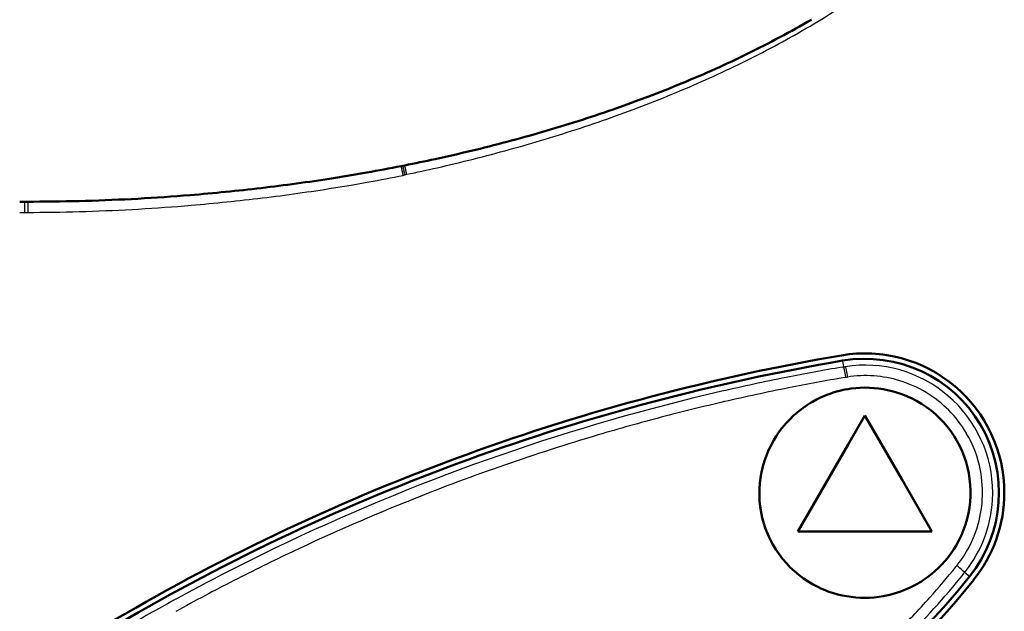
# Model space of a CAD drawing. Extents: x 0 to 420, y 0 to 297.
# Drawn here: x 85 to 103, y 157 to 168 of the extents above; entities that cross this region are included whole.
import ezdxf

# ---------------------------------------------------------------- set-up
doc = ezdxf.new("R2010")
doc.units = 0

msp = doc.modelspace()

# ---------------------------------------------------------------- linework, layer by layer
at = {"color": 7, "lineweight": 50, "ltscale": 0.008627}
msp.add_line((95.934, 166.137), (96.259, 166.253), dxfattribs=at)
at = {"color": 7, "lineweight": 50, "ltscale": 0.004313}
msp.add_line((96.259, 166.253), (96.421, 166.313), dxfattribs=at)
at = {"color": 7, "lineweight": 50, "ltscale": 0.004314}
msp.add_line((96.421, 166.313), (96.583, 166.373), dxfattribs=at)
at = {"color": 7, "lineweight": 25, "ltscale": 0.004335}
for p, q in [((96.469, 166.197), (96.631, 166.26)), ((96.307, 166.136), (96.469, 166.197))]:
    msp.add_line(p, q, dxfattribs=at)
at = {"color": 7, "lineweight": 25, "ltscale": 0.008671}
msp.add_line((95.981, 166.016), (96.307, 166.136), dxfattribs=at)
at = {"color": 7, "lineweight": 50, "ltscale": 0.000827728}
msp.add_line((91.979, 165.078), (92.012, 165.085), dxfattribs=at)
at = {"color": 7, "lineweight": 50, "ltscale": 0.000890306}
msp.add_line((92.012, 165.085), (92.047, 165.091), dxfattribs=at)
at = {"color": 7, "lineweight": 50, "ltscale": 0.00831}
for p, q in [((90.683, 164.85), (91.012, 164.903)), ((91.012, 164.903), (91.339, 164.959))]:
    msp.add_line(p, q, dxfattribs=at)
at = {"color": 7, "lineweight": 25, "ltscale": 0.008358}
for p, q in [((91.045, 164.725), (91.374, 164.783)), ((90.715, 164.671), (91.045, 164.725))]:
    msp.add_line(p, q, dxfattribs=at)
at = {"color": 7, "lineweight": 25, "ltscale": 0.000835012}
msp.add_line((92.018, 164.904), (92.049, 164.914), dxfattribs=at)
at = {"color": 7, "lineweight": 25, "ltscale": 0.000898096}
msp.add_line((92.049, 164.914), (92.084, 164.925), dxfattribs=at)
at = {"color": 7, "lineweight": 50, "ltscale": 0.002463}
msp.add_line((84.862, 164.414), (84.961, 164.414), dxfattribs=at)
at = {"color": 7, "lineweight": 25, "ltscale": 0.004998}
for p, q in [((84.961, 164.214), (84.961, 164.414)), ((85.019, 164.214), (85.019, 164.414))]:
    msp.add_line(p, q, dxfattribs=at)
at = {"color": 7, "lineweight": 50, "ltscale": 0.000721359}
msp.add_line((84.961, 164.414), (84.99, 164.414), dxfattribs=at)
at = {"color": 7, "lineweight": 50, "ltscale": 0.000721169}
msp.add_line((84.99, 164.414), (85.019, 164.414), dxfattribs=at)
at = {"color": 7, "lineweight": 50, "ltscale": 0.00246}
msp.add_line((85.019, 164.414), (85.117, 164.414), dxfattribs=at)
at = {"color": 7, "lineweight": 25, "ltscale": 0.002477}
msp.add_line((84.862, 164.215), (84.961, 164.214), dxfattribs=at)
at = {"color": 7, "lineweight": 25, "ltscale": 0.00072556}
msp.add_line((84.961, 164.214), (84.99, 164.214), dxfattribs=at)
at = {"color": 7, "lineweight": 25, "ltscale": 0.00072537}
msp.add_line((84.99, 164.214), (85.019, 164.214), dxfattribs=at)
at = {"color": 7, "lineweight": 25, "ltscale": 0.002474}
msp.add_line((85.019, 164.214), (85.118, 164.215), dxfattribs=at)
at = {"color": 7, "lineweight": 50, "ltscale": 0.003533}
for p, q in [((100.198, 161.546), (100.338, 161.566)), ((101.71, 161.349), (101.837, 161.287))]:
    msp.add_line(p, q, dxfattribs=at)
at = {"color": 7, "lineweight": 50, "ltscale": 0.003521}
for p, q in [((100.338, 161.566), (100.478, 161.578)), ((101.313, 161.492), (101.448, 161.451))]:
    msp.add_line(p, q, dxfattribs=at)
at = {"color": 7, "lineweight": 50, "ltscale": 0.003514}
msp.add_line((101.038, 161.551), (101.177, 161.525), dxfattribs=at)
at = {"color": 7, "lineweight": 50, "ltscale": 0.003518}
for p, q in [((101.177, 161.525), (101.313, 161.492)), ((101.581, 161.404), (101.71, 161.349))]:
    msp.add_line(p, q, dxfattribs=at)
at = {"color": 7, "lineweight": 25, "ltscale": 0.000698317}
msp.add_line((100.207, 161.326), (100.234, 161.331), dxfattribs=at)
at = {"color": 7, "lineweight": 25, "ltscale": 0.00296}
msp.add_line((100.214, 161.447), (100.234, 161.331), dxfattribs=at)
at = {"color": 7, "lineweight": 25, "ltscale": 0.000726974}
msp.add_line((100.234, 161.331), (100.263, 161.335), dxfattribs=at)
at = {"color": 7, "lineweight": 50, "ltscale": 0.003517}
msp.add_line((101.448, 161.451), (101.581, 161.404), dxfattribs=at)
at = {"color": 7, "lineweight": 25, "ltscale": 0.000695245}
msp.add_line((100.25, 161.132), (100.277, 161.137), dxfattribs=at)
at = {"color": 7, "lineweight": 25, "ltscale": 0.000666329}
msp.add_line((100.277, 161.137), (100.304, 161.141), dxfattribs=at)
at = {"color": 7, "lineweight": 50, "ltscale": 0.003543}
msp.add_line((101.837, 161.287), (101.961, 161.218), dxfattribs=at)
at = {"color": 7, "lineweight": 50, "ltscale": 0.003548}
for p, q in [((101.961, 161.218), (102.081, 161.142)), ((103.217, 159.265), (103.198, 159.405))]:
    msp.add_line(p, q, dxfattribs=at)
at = {"color": 7, "lineweight": 50, "ltscale": 0.003547}
msp.add_line((102.081, 161.142), (102.196, 161.06), dxfattribs=at)
at = {"color": 7, "lineweight": 50, "ltscale": 0.002143}
for p, q in [((100.291, 160.912), (100.375, 160.926)), ((100.375, 160.926), (100.46, 160.935)), ((100.805, 157.03), (100.89, 157.039)), ((100.89, 157.039), (100.975, 157.053))]:
    msp.add_line(p, q, dxfattribs=at)
at = {"color": 7, "lineweight": 50, "ltscale": 0.002141}
for p, q in [((100.46, 160.935), (100.546, 160.941)), ((100.378, 157.037), (100.464, 157.028)), ((100.719, 157.024), (100.805, 157.03))]:
    msp.add_line(p, q, dxfattribs=at)
at = {"color": 7, "lineweight": 50, "ltscale": 0.002137}
msp.add_line((100.546, 160.941), (100.631, 160.944), dxfattribs=at)
at = {"color": 7, "lineweight": 50, "ltscale": 0.002131}
msp.add_line((100.631, 160.944), (100.717, 160.942), dxfattribs=at)
at = {"color": 7, "lineweight": 50, "ltscale": 0.002133}
for p, q in [((100.717, 160.942), (100.802, 160.937)), ((99.373, 160.486), (99.44, 160.539)), ((101.756, 157.376), (101.825, 157.426))]:
    msp.add_line(p, q, dxfattribs=at)
at = {"color": 7, "lineweight": 50, "ltscale": 0.00214}
msp.add_line((100.802, 160.937), (100.887, 160.928), dxfattribs=at)
at = {"color": 7, "lineweight": 50, "ltscale": 0.002146}
for p, q in [((100.887, 160.928), (100.972, 160.916)), ((98.932, 159.965), (98.977, 160.038)), ((99.961, 157.136), (100.043, 157.109)), ((100.293, 157.05), (100.378, 157.037))]:
    msp.add_line(p, q, dxfattribs=at)
at = {"color": 7, "lineweight": 50, "ltscale": 0.003541}
msp.add_line((102.196, 161.06), (102.307, 160.972), dxfattribs=at)
at = {"color": 7, "lineweight": 50, "ltscale": 0.00353}
msp.add_line((102.307, 160.972), (102.413, 160.878), dxfattribs=at)
at = {"color": 7, "lineweight": 50, "ltscale": 0.002129}
for p, q in [((99.728, 160.721), (99.804, 160.759)), ((99.653, 160.68), (99.728, 160.721)), ((101.538, 157.244), (101.612, 157.285)), ((101.461, 157.207), (101.538, 157.244))]:
    msp.add_line(p, q, dxfattribs=at)
at = {"color": 7, "lineweight": 50, "ltscale": 0.002149}
for p, q in [((100.972, 160.916), (101.056, 160.899)), ((101.14, 160.879), (101.222, 160.856)), ((99.076, 160.179), (99.13, 160.245)), ((98.977, 160.038), (99.025, 160.11)), ((102.24, 157.856), (102.289, 157.927)), ((102.135, 157.72), (102.189, 157.787)), ((100.043, 157.109), (100.125, 157.086)), ((100.209, 157.066), (100.293, 157.05))]:
    msp.add_line(p, q, dxfattribs=at)
at = {"color": 7, "lineweight": 50, "ltscale": 0.00215}
for p, q in [((101.056, 160.899), (101.14, 160.879)), ((102.189, 157.787), (102.24, 157.856)), ((100.125, 157.086), (100.209, 157.066))]:
    msp.add_line(p, q, dxfattribs=at)
at = {"color": 7, "lineweight": 50, "ltscale": 0.002145}
for p, q in [((101.222, 160.856), (101.304, 160.829)), ((102.289, 157.927), (102.334, 158))]:
    msp.add_line(p, q, dxfattribs=at)
at = {"color": 7, "lineweight": 50, "ltscale": 0.00268}
for p, q in [((101.304, 160.829), (101.404, 160.79)), ((102.334, 158), (102.385, 158.094))]:
    msp.add_line(p, q, dxfattribs=at)
at = {"color": 7, "lineweight": 50, "ltscale": 0.001336}
for p, q in [((101.404, 160.79), (101.453, 160.769)), ((98.856, 159.823), (98.88, 159.871)), ((102.385, 158.094), (102.409, 158.142)), ((99.812, 157.197), (99.861, 157.175))]:
    msp.add_line(p, q, dxfattribs=at)
at = {"color": 7, "lineweight": 50, "ltscale": 0.001335}
for p, q in [((101.453, 160.769), (101.501, 160.746)), ((98.834, 159.775), (98.856, 159.823)), ((102.409, 158.142), (102.431, 158.19)), ((99.764, 157.219), (99.812, 157.197))]:
    msp.add_line(p, q, dxfattribs=at)
at = {"color": 7, "lineweight": 50, "ltscale": 0.002678}
for p, q in [((101.501, 160.746), (101.596, 160.697)), ((102.431, 158.19), (102.473, 158.289)), ((99.669, 157.269), (99.764, 157.219))]:
    msp.add_line(p, q, dxfattribs=at)
at = {"color": 7, "lineweight": 50, "ltscale": 0.001759}
msp.add_line((102.413, 160.878), (102.463, 160.829), dxfattribs=at)
at = {"color": 7, "lineweight": 50, "ltscale": 0.00176}
msp.add_line((102.513, 160.779), (102.463, 160.829), dxfattribs=at)
at = {"color": 7, "lineweight": 50, "ltscale": 0.003531}
msp.add_line((102.607, 160.674), (102.513, 160.779), dxfattribs=at)
at = {"color": 7, "lineweight": 50, "ltscale": 0.002134}
for p, q in [((99.44, 160.539), (99.509, 160.589)), ((100.464, 157.028), (100.549, 157.023))]:
    msp.add_line(p, q, dxfattribs=at)
at = {"color": 7, "lineweight": 50, "ltscale": 0.002688}
for p, q in [((101.596, 160.697), (101.689, 160.642)), ((98.757, 159.575), (98.793, 159.676)), ((98.668, 158.832), (98.663, 158.94)), ((99.576, 157.323), (99.669, 157.269))]:
    msp.add_line(p, q, dxfattribs=at)
at = {"color": 7, "lineweight": 50, "ltscale": 0.002693}
for p, q in [((101.689, 160.642), (101.778, 160.582)), ((102.295, 160.041), (102.234, 160.131)), ((102.401, 159.854), (102.35, 159.949)), ((102.57, 159.346), (102.547, 159.452)), ((102.597, 159.133), (102.586, 159.24)), ((98.678, 158.725), (98.668, 158.832)), ((98.718, 158.513), (98.695, 158.619)), ((102.508, 158.39), (102.538, 158.494)), ((98.915, 158.016), (98.864, 158.111)), ((99.031, 157.835), (98.97, 157.924)), ((99.487, 157.383), (99.576, 157.323))]:
    msp.add_line(p, q, dxfattribs=at)
at = {"color": 7, "lineweight": 50, "ltscale": 0.002694}
for p, q in [((101.778, 160.582), (101.865, 160.517)), ((98.702, 159.366), (98.727, 159.471)), ((98.727, 159.471), (98.757, 159.575)), ((102.538, 158.494), (102.563, 158.599)), ((99.4, 157.448), (99.487, 157.383))]:
    msp.add_line(p, q, dxfattribs=at)
at = {"color": 7, "lineweight": 50, "ltscale": 0.003542}
for p, q in [((102.697, 160.564), (102.607, 160.674)), ((103.137, 159.683), (103.095, 159.818))]:
    msp.add_line(p, q, dxfattribs=at)
at = {"color": 7, "lineweight": 50, "ltscale": 0.003549}
for p, q in [((102.78, 160.449), (102.697, 160.564)), ((103.171, 159.545), (103.137, 159.683))]:
    msp.add_line(p, q, dxfattribs=at)
at = {"color": 7, "lineweight": 50, "ltscale": 0.015608}
msp.add_line((100.321, 159.885), (100.633, 160.426), dxfattribs=at)
at = {"color": 7, "lineweight": 50, "ltscale": 0.034431}
msp.add_line((101.321, 159.233), (100.633, 160.426), dxfattribs=at)
at = {"color": 7, "lineweight": 50, "ltscale": 0.002691}
for p, q in [((101.865, 160.517), (101.947, 160.448)), ((102.563, 158.599), (102.581, 158.705)), ((99.318, 157.517), (99.4, 157.448))]:
    msp.add_line(p, q, dxfattribs=at)
at = {"color": 7, "lineweight": 50, "ltscale": 0.002684}
for p, q in [((101.947, 160.448), (102.025, 160.375)), ((98.671, 159.154), (98.683, 159.26)), ((102.581, 158.705), (102.594, 158.811)), ((99.24, 157.59), (99.318, 157.517))]:
    msp.add_line(p, q, dxfattribs=at)
at = {"color": 7, "lineweight": 50, "ltscale": 0.002673}
for p, q in [((102.099, 160.297), (102.025, 160.375)), ((98.664, 159.047), (98.671, 159.154)), ((102.594, 158.811), (102.601, 158.918)), ((99.24, 157.59), (99.166, 157.668))]:
    msp.add_line(p, q, dxfattribs=at)
at = {"color": 7, "lineweight": 50, "ltscale": 0.00355}
msp.add_line((102.857, 160.329), (102.78, 160.449), dxfattribs=at)
at = {"color": 7, "lineweight": 50, "ltscale": 0.002677}
for p, q in [((102.169, 160.216), (102.099, 160.297)), ((98.663, 158.94), (98.664, 159.047)), ((102.601, 158.918), (102.602, 159.025)), ((99.166, 157.668), (99.096, 157.749))]:
    msp.add_line(p, q, dxfattribs=at)
at = {"color": 7, "lineweight": 50, "ltscale": 0.002687}
for p, q in [((102.234, 160.131), (102.169, 160.216)), ((102.602, 159.025), (102.597, 159.133)), ((102.473, 158.289), (102.508, 158.39)), ((99.096, 157.749), (99.031, 157.835))]:
    msp.add_line(p, q, dxfattribs=at)
at = {"color": 7, "lineweight": 50, "ltscale": 0.003545}
msp.add_line((102.927, 160.206), (102.857, 160.329), dxfattribs=at)
at = {"color": 7, "lineweight": 50, "ltscale": 0.003535}
msp.add_line((102.99, 160.08), (102.927, 160.206), dxfattribs=at)
at = {"color": 7, "lineweight": 50, "ltscale": 0.002151}
msp.add_line((99.025, 160.11), (99.076, 160.179), dxfattribs=at)
at = {"color": 7, "lineweight": 50, "ltscale": 0.002695}
for p, q in [((102.35, 159.949), (102.295, 160.041)), ((102.586, 159.24), (102.57, 159.346)), ((98.695, 158.619), (98.678, 158.725)), ((98.97, 157.924), (98.915, 158.016))]:
    msp.add_line(p, q, dxfattribs=at)
at = {"color": 7, "lineweight": 50, "ltscale": 0.003522}
msp.add_line((103.046, 159.95), (102.99, 160.08), dxfattribs=at)
at = {"color": 7, "lineweight": 50, "ltscale": 0.002681}
for p, q in [((98.88, 159.871), (98.932, 159.965)), ((99.861, 157.175), (99.961, 157.136))]:
    msp.add_line(p, q, dxfattribs=at)
at = {"color": 7, "lineweight": 50, "ltscale": 0.037144}
msp.add_line((99.578, 158.599), (100.321, 159.885), dxfattribs=at)
at = {"color": 7, "lineweight": 50, "ltscale": 0.002686}
for p, q in [((102.446, 159.756), (102.401, 159.854)), ((102.547, 159.452), (102.519, 159.555)), ((98.746, 158.41), (98.718, 158.513)), ((98.864, 158.111), (98.819, 158.209))]:
    msp.add_line(p, q, dxfattribs=at)
at = {"color": 7, "lineweight": 50, "ltscale": 0.003529}
msp.add_line((103.095, 159.818), (103.046, 159.95), dxfattribs=at)
at = {"color": 7, "lineweight": 50, "ltscale": 0.002679}
msp.add_line((98.793, 159.676), (98.834, 159.775), dxfattribs=at)
at = {"color": 7, "lineweight": 50, "ltscale": 0.002676}
msp.add_line((102.485, 159.657), (102.446, 159.756), dxfattribs=at)
at = {"color": 7, "lineweight": 50, "ltscale": 0.002675}
for p, q in [((102.519, 159.555), (102.485, 159.657)), ((98.78, 158.308), (98.746, 158.41)), ((98.819, 158.209), (98.78, 158.308))]:
    msp.add_line(p, q, dxfattribs=at)
at = {"color": 7, "lineweight": 50, "ltscale": 0.003552}
msp.add_line((103.198, 159.405), (103.171, 159.545), dxfattribs=at)
at = {"color": 7, "lineweight": 50, "ltscale": 0.002692}
msp.add_line((98.683, 159.26), (98.702, 159.366), dxfattribs=at)
at = {"color": 7, "lineweight": 50, "ltscale": 0.028069}
msp.add_line((101.883, 158.261), (101.321, 159.233), dxfattribs=at)
at = {"color": 7, "lineweight": 50, "ltscale": 0.00354}
msp.add_line((103.229, 159.124), (103.217, 159.265), dxfattribs=at)
at = {"color": 7, "lineweight": 50, "ltscale": 0.003526}
msp.add_line((103.233, 158.983), (103.229, 159.124), dxfattribs=at)
at = {"color": 7, "lineweight": 25, "ltscale": 0.003439}
msp.add_line((103.012, 158.845), (103.016, 158.983), dxfattribs=at)
at = {"color": 7, "lineweight": 50, "ltscale": 0.002732}
msp.add_line((103.23, 158.873), (103.233, 158.983), dxfattribs=at)
at = {"color": 7, "lineweight": 50, "ltscale": 0.002748}
msp.add_line((103.212, 158.655), (103.223, 158.764), dxfattribs=at)
at = {"color": 7, "lineweight": 50, "ltscale": 0.002741}
msp.add_line((103.223, 158.764), (103.23, 158.873), dxfattribs=at)
at = {"color": 7, "lineweight": 50, "ltscale": 0.009748}
msp.add_line((99.383, 158.261), (99.578, 158.599), dxfattribs=at)
at = {"color": 7, "lineweight": 50, "ltscale": 0.002754}
msp.add_line((103.175, 158.438), (103.196, 158.546), dxfattribs=at)
at = {"color": 7, "lineweight": 50, "ltscale": 0.002752}
for p, q in [((103.196, 158.546), (103.212, 158.655)), ((102.791, 157.534), (102.851, 157.626)), ((102.728, 157.444), (102.791, 157.534))]:
    msp.add_line(p, q, dxfattribs=at)
at = {"color": 7, "lineweight": 50, "ltscale": 0.002753}
msp.add_line((103.15, 158.33), (103.175, 158.438), dxfattribs=at)
at = {"color": 7, "lineweight": 50, "ltscale": 0.038269}
msp.add_line((99.383, 158.261), (100.913, 158.261), dxfattribs=at)
at = {"color": 7, "lineweight": 50, "ltscale": 0.024231}
msp.add_line((100.913, 158.261), (101.883, 158.261), dxfattribs=at)
at = {"color": 7, "lineweight": 50, "ltscale": 0.002743}
msp.add_line((103.086, 158.12), (103.12, 158.225), dxfattribs=at)
at = {"color": 7, "lineweight": 50, "ltscale": 0.002749}
for p, q in [((103.12, 158.225), (103.15, 158.33)), ((102.661, 157.356), (102.728, 157.444))]:
    msp.add_line(p, q, dxfattribs=at)
at = {"color": 7, "lineweight": 50, "ltscale": 0.002729}
msp.add_line((103.004, 157.917), (103.047, 158.018), dxfattribs=at)
at = {"color": 7, "lineweight": 50, "ltscale": 0.002735}
msp.add_line((103.047, 158.018), (103.086, 158.12), dxfattribs=at)
at = {"color": 7, "lineweight": 50, "ltscale": 0.002745}
msp.add_line((102.906, 157.721), (102.957, 157.818), dxfattribs=at)
at = {"color": 7, "lineweight": 50, "ltscale": 0.002737}
msp.add_line((102.957, 157.818), (103.004, 157.917), dxfattribs=at)
at = {"color": 7, "lineweight": 25, "ltscale": 0.000685896}
msp.add_line((102.328, 157.6), (102.345, 157.621), dxfattribs=at)
at = {"color": 7, "lineweight": 25, "ltscale": 0.000660042}
msp.add_line((102.345, 157.621), (102.362, 157.642), dxfattribs=at)
at = {"color": 7, "lineweight": 50, "ltscale": 0.00275}
msp.add_line((102.851, 157.626), (102.906, 157.721), dxfattribs=at)
at = {"color": 7, "lineweight": 50, "ltscale": 0.002132}
for p, q in [((101.825, 157.426), (101.892, 157.48)), ((100.549, 157.023), (100.634, 157.022))]:
    msp.add_line(p, q, dxfattribs=at)
at = {"color": 7, "lineweight": 25, "ltscale": 0.000694594}
msp.add_line((102.474, 157.471), (102.491, 157.492), dxfattribs=at)
at = {"color": 7, "lineweight": 25, "ltscale": 0.000720514}
msp.add_line((102.491, 157.492), (102.509, 157.515), dxfattribs=at)
at = {"color": 7, "lineweight": 25, "ltscale": 0.002943}
msp.add_line((102.583, 157.419), (102.491, 157.492), dxfattribs=at)
at = {"color": 7, "lineweight": 50, "ltscale": 0.002138}
msp.add_line((100.634, 157.022), (100.719, 157.024), dxfattribs=at)
at = {"color": 7, "lineweight": 25}
msp.add_lwpolyline([(100.263, 161.335), (100.264, 161.334), (100.267, 161.328), (100.273, 161.304), (100.287, 161.236), (100.304, 161.141)], dxfattribs=at)
for centre, radius, start, end in [((91.103, 182.086), 16.719, 300.8703, 303.1786), ((90.565, 182.986), 17.767, 298.6939, 300.8699), ((89.982, 184.051), 18.982, 296.6567, 298.6938), ((89.36, 185.291), 20.368, 294.7584, 296.6572), ((88.683, 186.758), 21.984, 292.9989, 294.7584), ((87.963, 188.454), 23.827, 291.3308, 292.9986), ((86.852, 191.418), 26.993, 286.8224, 289.7676), ((86.22, 193.509), 29.177, 284.0963, 286.8225), ((85.759, 195.311), 31.038, 282.8302, 284.1118), ((89.812, 164.524), 2.238, 9.7937, 14.3482), ((89.896, 164.541), 2.185, 9.845, 14.4221), ((89.985, 164.558), 2.13, 9.9021, 14.4982), ((85.484, 196.513), 32.27, 281.8012, 282.8318), ((85.425, 197.953), 33.699, 280.1676, 281.2811), ((85.083, 199.944), 35.72, 276.9269, 279.0722), ((84.984, 200.758), 36.539, 274.8295, 276.9269), ((84.867, 202.683), 38.469, 270.3732, 271.8358), ((84.887, 202.08), 37.866, 271.8357, 273.3216), ((84.922, 201.471), 37.256, 273.3215, 274.8316), ((106.954, 121.94), 39.96, 99.7205, 101.2454), ((100.635, 158.983), 2.381, 359.9823, 98.9766), ((106.954, 121.939), 39.961, 101.2454, 103.0035), ((106.976, 121.897), 39.808, 99.7271, 101.2511), ((100.645, 158.983), 2.185, 73.0412, 98.9753), ((106.976, 121.895), 39.809, 101.2511, 103.008), ((100.644, 158.984), 2.184, 58.8853, 73.0292), ((106.954, 121.938), 39.962, 103.0035, 115.3175), ((100.645, 158.985), 2.183, 30.566, 58.8607), ((106.976, 121.894), 39.811, 103.008, 104.7652), ((106.977, 121.893), 39.812, 104.7652, 106.5225), ((106.977, 121.892), 39.813, 106.5226, 111.7964), ((100.646, 158.987), 2.181, 10.8673, 30.5533), ((100.644, 158.988), 2.182, 342.4622, 10.8463), ((106.977, 121.893), 39.812, 111.7965, 115.3142), ((100.635, 158.983), 2.381, 321.9319, 356.6722), ((100.643, 158.989), 2.184, 321.9124, 342.4438), ((106.953, 121.939), 39.96, 115.3174, 118.838), ((106.976, 121.894), 39.811, 115.3142, 117.0733), ((90.496, 167.125), 15.385, 314.7553, 321.1319), ((90.499, 167.14), 15.197, 318.2808, 321.1154), ((106.975, 121.895), 39.809, 117.0733, 118.8326), ((106.953, 121.94), 39.959, 118.838, 120.3359), ((90.497, 167.142), 15.2, 314.7412, 318.2806)]:
    msp.add_arc(centre, radius, start, end, dxfattribs=at)
at = {"color": 7, "lineweight": 50}
for centre, radius, start, end in [((90.711, 183.09), 17.693, 298.1076, 300.2818), ((90.143, 184.154), 18.899, 296.0719, 298.1075), ((89.535, 185.397), 20.283, 294.175, 296.0721), ((88.886, 186.843), 21.868, 292.4154, 294.1753), ((88.184, 188.543), 23.707, 290.7474, 292.4151), ((87.105, 191.513), 26.868, 286.2409, 289.1845), ((86.499, 193.591), 29.032, 283.5161, 286.2412), ((86.061, 195.379), 30.873, 282.2503, 283.5317), ((85.802, 196.57), 32.092, 281.2213, 282.2519), ((85.532, 197.939), 33.487, 279.9862, 281.1002), ((85.197, 199.925), 35.502, 276.7443, 278.8906), ((85.102, 200.729), 36.311, 274.6459, 276.7444), ((84.992, 202.635), 38.221, 270.187, 271.6505), ((85.01, 202.038), 37.624, 271.6504, 273.1372), ((85.043, 201.437), 37.022, 273.1371, 274.648), ((106.906, 122.011), 40.1, 99.6302, 120.3683), ((100.633, 158.983), 2.5, 321.2807, 99.6303), ((100.633, 158.983), 2.6, 81.0231, 93.4113), ((106.906, 122.011), 40, 99.6302, 120.3698), ((100.641, 158.96), 1.984, 100.1694, 114.9509), ((100.64, 158.961), 1.982, 119.876, 124.8031), ((100.638, 158.964), 1.978, 129.7413, 139.6481), ((100.628, 159), 1.977, 309.7449, 319.6555), ((90.49, 167.114), 15.5, 277.1857, 321.2807), ((90.49, 167.114), 15.6, 293.8672, 321.2807), ((100.625, 159.003), 1.982, 299.877, 304.8053), ((100.624, 159.005), 1.984, 280.17, 294.9509)]:
    msp.add_arc(centre, radius, start, end, dxfattribs=at)
at = {"color": 7, "lineweight": 25}
for centre, major_axis, ratio, start_param, end_param in [((100.268, 161.134), (0.034, -0.197), 0.050432, 1.579924, 3.124115), ((102.335, 157.618), (0.156, -0.125), 0.045827, 0.017473, 1.543057)]:
    msp.add_ellipse(centre, major_axis=major_axis, ratio=ratio, start_param=start_param, end_param=end_param, dxfattribs=at)

doc.saveas('drawing.dxf')
